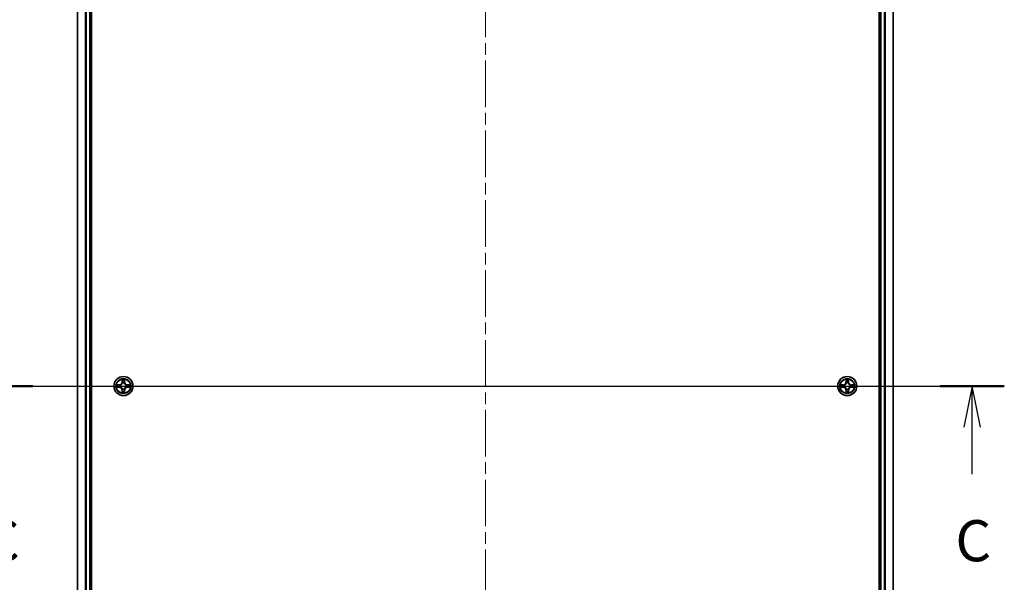
# Model space of a CAD drawing. Units: millimetres. Extents: x 0 to 7880, y 0 to 1405.
# Drawn here: x 1667 to 1967, y 1063 to 1234 of the extents above; entities that cross this region are included whole.
import ezdxf

# ---------------------------------------------------------------- set-up
doc = ezdxf.new("R2010")
doc.units = ezdxf.units.MM
doc.header["$LTSCALE"] = 2.5
doc.linetypes.add('CHAIN', pattern=[0.3543, 0.2362, -0.0295, 0.0591, -0.0295])
doc.layers.add('Centerline (ISO)', color=7, linetype='Continuous', lineweight=18, true_color=0x80ffff)
for name, color, linetype, lineweight in [('Section Line (ISO)', 7, 'Continuous', 25), ('Visible (ISO)', 7, 'Continuous', 35), ('Visible Narrow (ISO)', 7, 'Continuous', 25)]:
    doc.layers.add(name, color=color, linetype=linetype, lineweight=lineweight)
doc.styles.add('Note Text (TK)', font='MS PGothic.ttf')

# ---------------------------------------------------------------- blocks, each defined once
blk = doc.blocks.new('2dTransSection47')
at = {"layer": 'Section Line (ISO)', "linetype": 'Continuous'}
for p, q in [((147.386, 232.485), (210.346, 232.485)), ((149.339, 232.485), (148.839, 229.985)), ((149.339, 229.985), (149.339, 232.485)), ((149.839, 229.985), (149.339, 232.485)), ((208.393, 232.485), (207.893, 229.985)), ((208.393, 229.985), (208.393, 232.485)), ((208.893, 229.985), (208.393, 232.485)), ((149.339, 227.117), (149.339, 229.985)), ((208.393, 227.117), (208.393, 229.985))]:
    blk.add_line(p, q, dxfattribs=at)
at = {"layer": 'Section Line (ISO)', "linetype": 'Continuous', "lineweight": 50}
for p, q in [((147.386, 232.485), (151.292, 232.485)), ((206.44, 232.485), (210.346, 232.485))]:
    blk.add_line(p, q, dxfattribs=at)
at = {"layer": 'Section Line (ISO)', "char_height": 2.5, "attachment_point": 7, "style": 'Note Text (TK)'}
for insert in [(148.32, 221.044), (207.374, 221.044)]:
    blk.add_mtext('C', dxfattribs=dict(at, insert=insert))

msp = doc.modelspace()

# ---------------------------------------------------------------- linework, layer by layer
at = {"layer": 'Centerline (ISO)', "linetype": 'CHAIN', "ltscale": 23.990969}
for p, q in [((1808.9977, 1348.9264), (1808.9977, 895.9264)), ((1672.4977, 1122.4264), (1945.4977, 1122.4264))]:
    msp.add_line(p, q, dxfattribs=at)
at = {"layer": 'Visible (ISO)'}
for p, q in [((1689.2977, 927.4264), (1689.2977, 1317.4264)), ((1928.6977, 1317.4264), (1928.6977, 927.4264)), ((1684.9977, 1312.4264), (1684.9977, 932.4264)), ((1688.9977, 1312.4264), (1688.9977, 932.4264)), ((1928.9977, 932.4264), (1928.9977, 1312.4264)), ((1932.9977, 932.4264), (1932.9977, 1312.4264))]:
    msp.add_line(p, q, dxfattribs=at)
for centre in [(1698.9977, 1122.4264), (1918.9977, 1122.4264)]:
    msp.add_circle(centre, 2.9, dxfattribs=at)
for centre, start, end in [((1698.9977, 1122.4264), 169.186733, 169.187283), ((1698.9977, 1122.4264), 167.061604, 167.063405), ((1698.9977, 1122.4264), 102.936595, 102.938396), ((1698.9977, 1122.4264), 100.812717, 100.813267), ((1698.9977, 1122.4264), 79.186733, 79.187283), ((1698.9977, 1122.4264), 77.061604, 77.063405), ((1698.9977, 1122.4264), 12.936595, 12.938396), ((1698.9977, 1122.4264), 10.812717, 10.813267), ((1918.9977, 1122.4264), 169.186733, 169.187283), ((1918.9977, 1122.4264), 167.061604, 167.063405), ((1918.9977, 1122.4264), 102.936595, 102.938396), ((1918.9977, 1122.4264), 100.812717, 100.813267), ((1918.9977, 1122.4264), 79.186733, 79.187283), ((1918.9977, 1122.4264), 77.061604, 77.063405), ((1918.9977, 1122.4264), 12.936595, 12.938396), ((1918.9977, 1122.4264), 10.812717, 10.813267), ((1698.9977, 1122.4264), 190.812717, 190.813267), ((1698.9977, 1122.4264), 192.936595, 192.938396), ((1698.9977, 1122.4264), 257.061604, 257.063405), ((1698.9977, 1122.4264), 259.186733, 259.187283), ((1698.9977, 1122.4264), 280.812717, 280.813267), ((1698.9977, 1122.4264), 282.936595, 282.938396), ((1698.9977, 1122.4264), 347.061604, 347.063405), ((1698.9977, 1122.4264), 349.186733, 349.187283), ((1918.9977, 1122.4264), 190.812717, 190.813267), ((1918.9977, 1122.4264), 192.936595, 192.938396), ((1918.9977, 1122.4264), 257.061604, 257.063405), ((1918.9977, 1122.4264), 259.186733, 259.187283), ((1918.9977, 1122.4264), 280.812717, 280.813267), ((1918.9977, 1122.4264), 282.936595, 282.938396), ((1918.9977, 1122.4264), 347.061604, 347.063405), ((1918.9977, 1122.4264), 349.186733, 349.187283)]:
    msp.add_arc(centre, 1.2295, start, end, dxfattribs=at)
for points, knots in [([(1696.9802, 1122.8157), (1696.9795, 1122.8159), (1696.9788, 1122.816), (1696.9771, 1122.8164), (1696.976, 1122.8166), (1696.975, 1122.8168)], [-0.000230599076, -0.000230599076, -0.000230599076, -0.000230599076, 0, 0, 0.000338329447, 0.000338329447, 0.000338329447, 0.000338329447]), ([(1696.975, 1122.8168), (1696.9759, 1122.8164), (1696.9769, 1122.8159), (1696.9785, 1122.8152), (1696.9792, 1122.8149), (1696.9798, 1122.8146)], [-0.000338329447, -0.000338329447, -0.000338329447, -0.000338329447, 0, 0, 0.000241517914, 0.000241517914, 0.000241517914, 0.000241517914]), ([(1698.6972, 1124.1851), (1698.6952, 1124.2664), (1698.6492, 1124.3576), (1698.6082, 1124.4472), (1698.6077, 1124.4481), (1698.6073, 1124.4491)], [0, 0, 0, 0, 0.0320559737, 0.0320559737, 0.0323943032, 0.0323943032, 0.0323943032, 0.0323943032]), ([(1698.6073, 1124.4491), (1698.6075, 1124.448), (1698.6077, 1124.447), (1698.6099, 1124.4366), (1698.6119, 1124.4272), (1698.6139, 1124.4178)], [-0.03239430317, -0.03239430317, -0.03239430317, -0.03239430317, -0.03205597372, -0.03205597372, -0.02897275834, -0.02897275834, -0.02897275834, -0.02897275834]), ([(1699.3882, 1124.4491), (1699.3877, 1124.4481), (1699.3873, 1124.4472), (1699.3866, 1124.4456), (1699.3863, 1124.4449), (1699.386, 1124.4443)], [-0.000338329447, -0.000338329447, -0.000338329447, -0.000338329447, 0, 0, 0.000241517914, 0.000241517914, 0.000241517914, 0.000241517914]), ([(1699.3871, 1124.4439), (1699.3872, 1124.4446), (1699.3874, 1124.4453), (1699.3877, 1124.447), (1699.388, 1124.448), (1699.3882, 1124.4491)], [-0.000230599076, -0.000230599076, -0.000230599076, -0.000230599076, 0, 0, 0.000338329447, 0.000338329447, 0.000338329447, 0.000338329447]), ([(1700.7564, 1122.7269), (1700.8378, 1122.7289), (1700.929, 1122.7749), (1701.0186, 1122.8159), (1701.0195, 1122.8164), (1701.0205, 1122.8168)], [0, 0, 0, 0, 0.0320559737, 0.0320559737, 0.0323943032, 0.0323943032, 0.0323943032, 0.0323943032]), ([(1701.0205, 1122.8168), (1701.0194, 1122.8166), (1701.0184, 1122.8164), (1701.008, 1122.8142), (1700.9986, 1122.8122), (1700.9891, 1122.8102)], [-0.03239430317, -0.03239430317, -0.03239430317, -0.03239430317, -0.03205597372, -0.03205597372, -0.02897275834, -0.02897275834, -0.02897275834, -0.02897275834]), ([(1916.9802, 1122.8157), (1916.9795, 1122.8159), (1916.9788, 1122.816), (1916.9771, 1122.8164), (1916.976, 1122.8166), (1916.975, 1122.8168)], [-0.000230599076, -0.000230599076, -0.000230599076, -0.000230599076, 0, 0, 0.000338329447, 0.000338329447, 0.000338329447, 0.000338329447]), ([(1916.975, 1122.8168), (1916.9759, 1122.8164), (1916.9769, 1122.8159), (1916.9785, 1122.8152), (1916.9792, 1122.8149), (1916.9798, 1122.8146)], [-0.000338329447, -0.000338329447, -0.000338329447, -0.000338329447, 0, 0, 0.000241517914, 0.000241517914, 0.000241517914, 0.000241517914]), ([(1918.6972, 1124.1851), (1918.6952, 1124.2664), (1918.6492, 1124.3576), (1918.6082, 1124.4472), (1918.6077, 1124.4481), (1918.6073, 1124.4491)], [0, 0, 0, 0, 0.0320559737, 0.0320559737, 0.0323943032, 0.0323943032, 0.0323943032, 0.0323943032]), ([(1918.6073, 1124.4491), (1918.6075, 1124.448), (1918.6077, 1124.447), (1918.6099, 1124.4366), (1918.6119, 1124.4272), (1918.6139, 1124.4178)], [-0.03239430317, -0.03239430317, -0.03239430317, -0.03239430317, -0.03205597372, -0.03205597372, -0.02897275834, -0.02897275834, -0.02897275834, -0.02897275834]), ([(1919.3882, 1124.4491), (1919.3877, 1124.4481), (1919.3873, 1124.4472), (1919.3866, 1124.4456), (1919.3863, 1124.4449), (1919.386, 1124.4443)], [-0.000338329447, -0.000338329447, -0.000338329447, -0.000338329447, 0, 0, 0.000241517914, 0.000241517914, 0.000241517914, 0.000241517914]), ([(1919.3871, 1124.4439), (1919.3872, 1124.4446), (1919.3874, 1124.4453), (1919.3877, 1124.447), (1919.388, 1124.448), (1919.3882, 1124.4491)], [-0.000230599076, -0.000230599076, -0.000230599076, -0.000230599076, 0, 0, 0.000338329447, 0.000338329447, 0.000338329447, 0.000338329447]), ([(1920.7564, 1122.7269), (1920.8378, 1122.7289), (1920.929, 1122.7749), (1921.0186, 1122.8159), (1921.0195, 1122.8164), (1921.0205, 1122.8168)], [0, 0, 0, 0, 0.0320559737, 0.0320559737, 0.0323943032, 0.0323943032, 0.0323943032, 0.0323943032]), ([(1921.0205, 1122.8168), (1921.0194, 1122.8166), (1921.0184, 1122.8164), (1921.008, 1122.8142), (1920.9986, 1122.8122), (1920.9891, 1122.8102)], [-0.03239430317, -0.03239430317, -0.03239430317, -0.03239430317, -0.03205597372, -0.03205597372, -0.02897275834, -0.02897275834, -0.02897275834, -0.02897275834]), ([(1697.239, 1122.1258), (1697.1577, 1122.1238), (1697.0665, 1122.0778), (1696.9769, 1122.0368), (1696.9759, 1122.0363), (1696.975, 1122.0359)], [0, 0, 0, 0, 0.0320559737, 0.0320559737, 0.0323943032, 0.0323943032, 0.0323943032, 0.0323943032]), ([(1696.975, 1122.0359), (1696.976, 1122.0361), (1696.9771, 1122.0363), (1696.9875, 1122.0385), (1696.9969, 1122.0405), (1697.0063, 1122.0425)], [-0.03239430317, -0.03239430317, -0.03239430317, -0.03239430317, -0.03205597372, -0.03205597372, -0.02897275834, -0.02897275834, -0.02897275834, -0.02897275834]), ([(1698.6084, 1120.4088), (1698.6082, 1120.4081), (1698.6081, 1120.4074), (1698.6077, 1120.4057), (1698.6075, 1120.4047), (1698.6073, 1120.4036)], [-0.000230599076, -0.000230599076, -0.000230599076, -0.000230599076, 0, 0, 0.000338329447, 0.000338329447, 0.000338329447, 0.000338329447]), ([(1698.6073, 1120.4036), (1698.6077, 1120.4046), (1698.6082, 1120.4055), (1698.6089, 1120.4071), (1698.6092, 1120.4078), (1698.6095, 1120.4084)], [-0.000338329447, -0.000338329447, -0.000338329447, -0.000338329447, 0, 0, 0.000241517914, 0.000241517914, 0.000241517914, 0.000241517914]), ([(1699.2983, 1120.6676), (1699.3003, 1120.5863), (1699.3463, 1120.4951), (1699.3873, 1120.4055), (1699.3877, 1120.4046), (1699.3882, 1120.4036)], [0, 0, 0, 0, 0.0320559737, 0.0320559737, 0.0323943032, 0.0323943032, 0.0323943032, 0.0323943032]), ([(1699.3882, 1120.4036), (1699.388, 1120.4047), (1699.3877, 1120.4057), (1699.3856, 1120.4161), (1699.3836, 1120.4255), (1699.3816, 1120.4349)], [-0.03239430317, -0.03239430317, -0.03239430317, -0.03239430317, -0.03205597372, -0.03205597372, -0.02897275834, -0.02897275834, -0.02897275834, -0.02897275834]), ([(1701.0153, 1122.037), (1701.016, 1122.0369), (1701.0167, 1122.0367), (1701.0184, 1122.0363), (1701.0194, 1122.0361), (1701.0205, 1122.0359)], [-0.000230599076, -0.000230599076, -0.000230599076, -0.000230599076, 0, 0, 0.000338329447, 0.000338329447, 0.000338329447, 0.000338329447]), ([(1701.0205, 1122.0359), (1701.0195, 1122.0363), (1701.0186, 1122.0368), (1701.017, 1122.0375), (1701.0163, 1122.0378), (1701.0156, 1122.0381)], [-0.000338329447, -0.000338329447, -0.000338329447, -0.000338329447, 0, 0, 0.000241517914, 0.000241517914, 0.000241517914, 0.000241517914]), ([(1917.239, 1122.1258), (1917.1577, 1122.1238), (1917.0665, 1122.0778), (1916.9769, 1122.0368), (1916.9759, 1122.0363), (1916.975, 1122.0359)], [0, 0, 0, 0, 0.0320559737, 0.0320559737, 0.0323943032, 0.0323943032, 0.0323943032, 0.0323943032]), ([(1916.975, 1122.0359), (1916.976, 1122.0361), (1916.9771, 1122.0363), (1916.9875, 1122.0385), (1916.9969, 1122.0405), (1917.0063, 1122.0425)], [-0.03239430317, -0.03239430317, -0.03239430317, -0.03239430317, -0.03205597372, -0.03205597372, -0.02897275834, -0.02897275834, -0.02897275834, -0.02897275834]), ([(1918.6084, 1120.4088), (1918.6082, 1120.4081), (1918.6081, 1120.4074), (1918.6077, 1120.4057), (1918.6075, 1120.4047), (1918.6073, 1120.4036)], [-0.000230599076, -0.000230599076, -0.000230599076, -0.000230599076, 0, 0, 0.000338329447, 0.000338329447, 0.000338329447, 0.000338329447]), ([(1918.6073, 1120.4036), (1918.6077, 1120.4046), (1918.6082, 1120.4055), (1918.6089, 1120.4071), (1918.6092, 1120.4078), (1918.6095, 1120.4084)], [-0.000338329447, -0.000338329447, -0.000338329447, -0.000338329447, 0, 0, 0.000241517914, 0.000241517914, 0.000241517914, 0.000241517914]), ([(1919.2983, 1120.6676), (1919.3003, 1120.5863), (1919.3463, 1120.4951), (1919.3873, 1120.4055), (1919.3877, 1120.4046), (1919.3882, 1120.4036)], [0, 0, 0, 0, 0.0320559737, 0.0320559737, 0.0323943032, 0.0323943032, 0.0323943032, 0.0323943032]), ([(1919.3882, 1120.4036), (1919.388, 1120.4047), (1919.3877, 1120.4057), (1919.3856, 1120.4161), (1919.3836, 1120.4255), (1919.3816, 1120.4349)], [-0.03239430317, -0.03239430317, -0.03239430317, -0.03239430317, -0.03205597372, -0.03205597372, -0.02897275834, -0.02897275834, -0.02897275834, -0.02897275834]), ([(1921.0153, 1122.037), (1921.016, 1122.0369), (1921.0167, 1122.0367), (1921.0184, 1122.0363), (1921.0194, 1122.0361), (1921.0205, 1122.0359)], [-0.000230599076, -0.000230599076, -0.000230599076, -0.000230599076, 0, 0, 0.000338329447, 0.000338329447, 0.000338329447, 0.000338329447]), ([(1921.0205, 1122.0359), (1921.0195, 1122.0363), (1921.0186, 1122.0368), (1921.017, 1122.0375), (1921.0163, 1122.0378), (1921.0156, 1122.0381)], [-0.000338329447, -0.000338329447, -0.000338329447, -0.000338329447, 0, 0, 0.000241517914, 0.000241517914, 0.000241517914, 0.000241517914])]:
    msp.add_open_spline(points, degree=3, knots=knots, dxfattribs=at)
for points in [[(1698.6139, 1124.4178), (1698.6325, 1124.3292), (1698.6511, 1124.2394), (1698.652, 1124.1587)], [(1700.9891, 1122.8102), (1700.9006, 1122.7916), (1700.8108, 1122.773), (1700.7301, 1122.7721)], [(1918.6139, 1124.4178), (1918.6325, 1124.3292), (1918.6511, 1124.2394), (1918.652, 1124.1587)], [(1920.9891, 1122.8102), (1920.9006, 1122.7916), (1920.8108, 1122.773), (1920.7301, 1122.7721)], [(1697.0063, 1122.0425), (1697.0949, 1122.0611), (1697.1847, 1122.0797), (1697.2653, 1122.0807)], [(1699.3816, 1120.4349), (1699.363, 1120.5235), (1699.3443, 1120.6133), (1699.3434, 1120.694)], [(1917.0063, 1122.0425), (1917.0949, 1122.0611), (1917.1847, 1122.0797), (1917.2653, 1122.0807)], [(1919.3816, 1120.4349), (1919.363, 1120.5235), (1919.3443, 1120.6133), (1919.3434, 1120.694)]]:
    msp.add_open_spline(points, degree=3, dxfattribs=at)
at = {"layer": 'Visible Narrow (ISO)'}
for p, q in [((1685.0673, 1312.4264), (1685.0673, 932.4264)), ((1687.4078, 1312.4264), (1687.4078, 932.4264)), ((1687.6382, 1312.4264), (1687.6382, 932.4264)), ((1688.6977, 1312.4264), (1688.6977, 932.4264)), ((1929.2977, 932.4264), (1929.2977, 1312.4264)), ((1930.3572, 932.4264), (1930.3572, 1312.4264)), ((1930.5877, 932.4264), (1930.5877, 1312.4264)), ((1932.9282, 932.4264), (1932.9282, 1312.4264)), ((1697.7545, 1122.8304), (1696.975, 1122.8168)), ((1697.2653, 1122.7721), (1697.7554, 1122.7806)), ((1697.7567, 1122.708), (1697.4548, 1122.7566)), ((1697.7554, 1122.7806), (1697.7545, 1122.8304)), ((1697.7554, 1122.7806), (1697.7567, 1122.708)), ((1698.0608, 1122.6729), (1698.0814, 1122.6675)), ((1698.6073, 1124.4491), (1698.5937, 1123.6696)), ((1698.6435, 1123.6687), (1698.5937, 1123.6696)), ((1698.6435, 1123.6687), (1698.652, 1124.1587)), ((1698.6435, 1123.6687), (1698.7161, 1123.6674)), ((1698.6675, 1123.9693), (1698.7161, 1123.6674)), ((1698.7566, 1123.3426), (1698.7512, 1123.3633)), ((1699.2443, 1123.3633), (1699.2388, 1123.3426)), ((1699.2794, 1123.6674), (1699.328, 1123.9693)), ((1699.352, 1123.6687), (1699.2794, 1123.6674)), ((1699.3434, 1124.1587), (1699.352, 1123.6687)), ((1699.352, 1123.6687), (1699.4018, 1123.6696)), ((1699.4018, 1123.6696), (1699.3882, 1124.4491)), ((1699.914, 1122.6675), (1699.9346, 1122.6729)), ((1700.2401, 1122.7806), (1700.2388, 1122.708)), ((1700.5407, 1122.7566), (1700.2388, 1122.708)), ((1700.2401, 1122.7806), (1700.2409, 1122.8304)), ((1700.2401, 1122.7806), (1700.7301, 1122.7721)), ((1701.0205, 1122.8168), (1700.2409, 1122.8304)), ((1917.7545, 1122.8304), (1916.975, 1122.8168)), ((1917.2653, 1122.7721), (1917.7554, 1122.7806)), ((1917.7567, 1122.708), (1917.4548, 1122.7566)), ((1917.7554, 1122.7806), (1917.7545, 1122.8304)), ((1917.7554, 1122.7806), (1917.7567, 1122.708)), ((1918.0608, 1122.6729), (1918.0814, 1122.6675)), ((1918.6073, 1124.4491), (1918.5937, 1123.6696)), ((1918.6435, 1123.6687), (1918.5937, 1123.6696)), ((1918.6435, 1123.6687), (1918.652, 1124.1587)), ((1918.6435, 1123.6687), (1918.7161, 1123.6674)), ((1918.6675, 1123.9693), (1918.7161, 1123.6674)), ((1918.7566, 1123.3426), (1918.7512, 1123.3633)), ((1919.2443, 1123.3633), (1919.2388, 1123.3426)), ((1919.2794, 1123.6674), (1919.328, 1123.9693)), ((1919.352, 1123.6687), (1919.2794, 1123.6674)), ((1919.3434, 1124.1587), (1919.352, 1123.6687)), ((1919.352, 1123.6687), (1919.4018, 1123.6696)), ((1919.4018, 1123.6696), (1919.3882, 1124.4491)), ((1919.914, 1122.6675), (1919.9346, 1122.6729)), ((1920.2401, 1122.7806), (1920.2388, 1122.708)), ((1920.5407, 1122.7566), (1920.2388, 1122.708)), ((1920.2401, 1122.7806), (1920.2409, 1122.8304)), ((1920.2401, 1122.7806), (1920.7301, 1122.7721)), ((1921.0205, 1122.8168), (1920.2409, 1122.8304)), ((1696.975, 1122.0359), (1697.7545, 1122.0223)), ((1697.7554, 1122.0721), (1697.2653, 1122.0807)), ((1697.4548, 1122.0961), (1697.7567, 1122.1447)), ((1697.7554, 1122.0721), (1697.7545, 1122.0223)), ((1697.7554, 1122.0721), (1697.7567, 1122.1447)), ((1698.0814, 1122.1853), (1698.0608, 1122.1798)), ((1698.6435, 1121.184), (1698.5937, 1121.1832)), ((1698.5937, 1121.1832), (1698.6073, 1120.4036)), ((1698.6435, 1121.184), (1698.7161, 1121.1853)), ((1698.652, 1120.694), (1698.6435, 1121.184)), ((1698.7161, 1121.1853), (1698.6675, 1120.8834)), ((1698.7512, 1121.4894), (1698.7566, 1121.5101)), ((1699.2388, 1121.5101), (1699.2443, 1121.4894)), ((1699.328, 1120.8834), (1699.2794, 1121.1853)), ((1699.352, 1121.184), (1699.2794, 1121.1853)), ((1699.352, 1121.184), (1699.3434, 1120.694)), ((1699.352, 1121.184), (1699.4018, 1121.1832)), ((1699.3882, 1120.4036), (1699.4018, 1121.1832)), ((1699.9346, 1122.1798), (1699.914, 1122.1853)), ((1700.2388, 1122.1447), (1700.5407, 1122.0961)), ((1700.2401, 1122.0721), (1700.2388, 1122.1447)), ((1700.7301, 1122.0807), (1700.2401, 1122.0721)), ((1700.2401, 1122.0721), (1700.2409, 1122.0223)), ((1700.2409, 1122.0223), (1701.0205, 1122.0359)), ((1916.975, 1122.0359), (1917.7545, 1122.0223)), ((1917.7554, 1122.0721), (1917.2653, 1122.0807)), ((1917.4548, 1122.0961), (1917.7567, 1122.1447)), ((1917.7554, 1122.0721), (1917.7545, 1122.0223)), ((1917.7554, 1122.0721), (1917.7567, 1122.1447)), ((1918.0814, 1122.1853), (1918.0608, 1122.1798)), ((1918.6435, 1121.184), (1918.5937, 1121.1832)), ((1918.5937, 1121.1832), (1918.6073, 1120.4036)), ((1918.6435, 1121.184), (1918.7161, 1121.1853)), ((1918.652, 1120.694), (1918.6435, 1121.184)), ((1918.7161, 1121.1853), (1918.6675, 1120.8834)), ((1918.7512, 1121.4894), (1918.7566, 1121.5101)), ((1919.2388, 1121.5101), (1919.2443, 1121.4894)), ((1919.328, 1120.8834), (1919.2794, 1121.1853)), ((1919.352, 1121.184), (1919.2794, 1121.1853)), ((1919.352, 1121.184), (1919.3434, 1120.694)), ((1919.352, 1121.184), (1919.4018, 1121.1832)), ((1919.3882, 1120.4036), (1919.4018, 1121.1832)), ((1919.9346, 1122.1798), (1919.914, 1122.1853)), ((1920.2388, 1122.1447), (1920.5407, 1122.0961)), ((1920.2401, 1122.0721), (1920.2388, 1122.1447)), ((1920.7301, 1122.0807), (1920.2401, 1122.0721)), ((1920.2401, 1122.0721), (1920.2409, 1122.0223)), ((1920.2409, 1122.0223), (1921.0205, 1122.0359))]:
    msp.add_line(p, q, dxfattribs=at)
for centre, radius in [((1698.9977, 1122.4264), 2.8677), ((1918.9977, 1122.4264), 2.8677), ((1698.9977, 1122.4264), 2.3092), ((1698.9977, 1122.4264), 2.1415), ((1918.9977, 1122.4264), 2.3092), ((1918.9977, 1122.4264), 2.1415)]:
    msp.add_circle(centre, radius, dxfattribs=at)
for centre, radius, start, end in [((1698.9977, 1122.4264), 2.0601, 169.074582, 190.925418), ((1698.9977, 1122.4264), 1.6122, 169.692479, 190.307521), ((1697.7396, 1123.6845), 0.8542, 271, 359), ((1697.7396, 1123.6845), 0.904, 271, 359), ((1698.9977, 1122.4264), 0.9688, 165.258044, 194.741956), ((1698.9977, 1122.4264), 0.9475, 165.258044, 194.741956), ((1698.9977, 1122.4264), 2.0601, 79.074582, 100.925418), ((1698.9977, 1122.4264), 1.6122, 79.692479, 100.307521), ((1698.9977, 1122.4264), 0.9688, 75.258044, 104.741956), ((1698.9977, 1122.4264), 0.9475, 75.258044, 104.741956), ((1700.2558, 1123.6845), 0.904, 181, 269), ((1700.2558, 1123.6845), 0.8542, 181, 269), ((1698.9977, 1122.4264), 0.9475, 345.258044, 14.741956), ((1698.9977, 1122.4264), 0.9688, 345.258044, 14.741956), ((1698.9977, 1122.4264), 1.6122, 349.692479, 10.307521), ((1698.9977, 1122.4264), 2.0601, 349.074582, 10.925418), ((1918.9977, 1122.4264), 2.0601, 169.074582, 190.925418), ((1918.9977, 1122.4264), 1.6122, 169.692479, 190.307521), ((1917.7396, 1123.6845), 0.8542, 271, 359), ((1917.7396, 1123.6845), 0.904, 271, 359), ((1918.9977, 1122.4264), 0.9688, 165.258044, 194.741956), ((1918.9977, 1122.4264), 0.9475, 165.258044, 194.741956), ((1918.9977, 1122.4264), 2.0601, 79.074582, 100.925418), ((1918.9977, 1122.4264), 1.6122, 79.692479, 100.307521), ((1918.9977, 1122.4264), 0.9688, 75.258044, 104.741956), ((1918.9977, 1122.4264), 0.9475, 75.258044, 104.741956), ((1920.2558, 1123.6845), 0.904, 181, 269), ((1920.2558, 1123.6845), 0.8542, 181, 269), ((1918.9977, 1122.4264), 0.9475, 345.258044, 14.741956), ((1918.9977, 1122.4264), 0.9688, 345.258044, 14.741956), ((1918.9977, 1122.4264), 1.6122, 349.692479, 10.307521), ((1918.9977, 1122.4264), 2.0601, 349.074582, 10.925418), ((1697.7396, 1121.1682), 0.8542, 1, 89), ((1697.7396, 1121.1682), 0.904, 1, 89), ((1698.9977, 1122.4264), 2.0601, 259.074582, 280.925418), ((1698.9977, 1122.4264), 1.6122, 259.692479, 280.307521), ((1698.9977, 1122.4264), 0.9688, 255.258044, 284.741956), ((1698.9977, 1122.4264), 0.9475, 255.258044, 284.741956), ((1700.2558, 1121.1682), 0.904, 91, 179), ((1700.2558, 1121.1682), 0.8542, 91, 179), ((1917.7396, 1121.1682), 0.8542, 1, 89), ((1917.7396, 1121.1682), 0.904, 1, 89), ((1918.9977, 1122.4264), 2.0601, 259.074582, 280.925418), ((1918.9977, 1122.4264), 1.6122, 259.692479, 280.307521), ((1918.9977, 1122.4264), 0.9688, 255.258044, 284.741956), ((1918.9977, 1122.4264), 0.9475, 255.258044, 284.741956), ((1920.2558, 1121.1682), 0.904, 91, 179), ((1920.2558, 1121.1682), 0.8542, 91, 179)]:
    msp.add_arc(centre, radius, start, end, dxfattribs=at)
for centre, major_axis, ratio, start_param, end_param in [((1697.2662, 1122.7222), (0.002, 0.05), 0.54850665, 0.10442473, 1.4996069), ((1697.0649, 1122.7372), (0.4402, 0.0019), 0.08673359, 0.48228184, 1.09753772), ((1697.4556, 1122.7068), (0.008, 0.0494), 0.89574018, 0.19731949, 1.55274262), ((1697.7575, 1122.6582), (0.008, 0.0494), 0.89572054, 0.1973017, 1.54834765), ((1698.1041, 1122.6615), (-0.0091, 0.0492), 0.87684641, 0.18229136, 1.17990219), ((1698.1041, 1122.6615), (-0.0149, 0.0477), 0.41070123, 0.09573579, 1.31868747), ((1698.7018, 1124.1579), (-0.05, -0.002), 0.54850665, 4.7835784, 6.17876057), ((1698.6869, 1124.3592), (0.0019, 0.4402), 0.08673359, 2.04405494, 2.65931081), ((1698.7173, 1123.9684), (-0.0494, -0.008), 0.89574018, 4.73044269, 6.08586581), ((1698.7626, 1123.3199), (-0.0492, 0.0091), 0.87684642, 5.10328313, 6.10089396), ((1698.7626, 1123.3199), (-0.0477, 0.0149), 0.41070123, 4.96449783, 6.18744952), ((1698.7659, 1123.6665), (-0.0494, -0.008), 0.89572054, 4.73483766, 6.08588361), ((1699.2295, 1123.6665), (0.0494, -0.008), 0.89572054, 0.1973017, 1.54834765), ((1699.2329, 1123.3199), (0.0477, 0.0149), 0.41070123, 0.09573579, 1.31868747), ((1699.2329, 1123.3199), (0.0492, 0.0091), 0.87684641, 0.18229136, 1.17990219), ((1699.2782, 1123.9684), (0.0494, -0.008), 0.89574018, 0.19731949, 1.55274262), ((1699.2936, 1124.1579), (0.05, -0.002), 0.54850665, 0.10442473, 1.4996069), ((1699.3086, 1124.3592), (0.0019, -0.4402), 0.08673359, 0.48228184, 1.09753772), ((1699.8913, 1122.6615), (0.0091, 0.0492), 0.87684642, 5.10328313, 6.10089396), ((1699.8913, 1122.6615), (0.0149, 0.0477), 0.41070123, 4.96449783, 6.18744952), ((1700.2379, 1122.6582), (-0.008, 0.0494), 0.89572054, 4.73483766, 6.08588361), ((1700.9306, 1122.7372), (0.4402, -0.0019), 0.08673359, 2.04405494, 2.65931081), ((1700.5398, 1122.7068), (-0.008, 0.0494), 0.89574018, 4.73044269, 6.08586581), ((1700.7292, 1122.7222), (-0.002, 0.05), 0.54850665, 4.7835784, 6.17876057), ((1917.2662, 1122.7222), (0.002, 0.05), 0.54850665, 0.10442473, 1.4996069), ((1917.0649, 1122.7372), (0.4402, 0.0019), 0.08673359, 0.48228184, 1.09753772), ((1917.4556, 1122.7068), (0.008, 0.0494), 0.89574018, 0.19731949, 1.55274262), ((1917.7575, 1122.6582), (0.008, 0.0494), 0.89572054, 0.1973017, 1.54834765), ((1918.1041, 1122.6615), (-0.0091, 0.0492), 0.87684641, 0.18229136, 1.17990219), ((1918.1041, 1122.6615), (-0.0149, 0.0477), 0.41070123, 0.09573579, 1.31868747), ((1918.7018, 1124.1579), (-0.05, -0.002), 0.54850665, 4.7835784, 6.17876057), ((1918.6869, 1124.3592), (0.0019, 0.4402), 0.08673359, 2.04405494, 2.65931081), ((1918.7173, 1123.9684), (-0.0494, -0.008), 0.89574018, 4.73044269, 6.08586581), ((1918.7626, 1123.3199), (-0.0492, 0.0091), 0.87684642, 5.10328313, 6.10089396), ((1918.7626, 1123.3199), (-0.0477, 0.0149), 0.41070123, 4.96449783, 6.18744952), ((1918.7659, 1123.6665), (-0.0494, -0.008), 0.89572054, 4.73483766, 6.08588361), ((1919.2295, 1123.6665), (0.0494, -0.008), 0.89572054, 0.1973017, 1.54834765), ((1919.2329, 1123.3199), (0.0477, 0.0149), 0.41070123, 0.09573579, 1.31868747), ((1919.2329, 1123.3199), (0.0492, 0.0091), 0.87684641, 0.18229136, 1.17990219), ((1919.2782, 1123.9684), (0.0494, -0.008), 0.89574018, 0.19731949, 1.55274262), ((1919.2936, 1124.1579), (0.05, -0.002), 0.54850665, 0.10442473, 1.4996069), ((1919.3086, 1124.3592), (0.0019, -0.4402), 0.08673359, 0.48228184, 1.09753772), ((1919.8913, 1122.6615), (0.0091, 0.0492), 0.87684642, 5.10328313, 6.10089396), ((1919.8913, 1122.6615), (0.0149, 0.0477), 0.41070123, 4.96449783, 6.18744952), ((1920.2379, 1122.6582), (-0.008, 0.0494), 0.89572054, 4.73483766, 6.08588361), ((1920.9306, 1122.7372), (0.4402, -0.0019), 0.08673359, 2.04405494, 2.65931081), ((1920.5398, 1122.7068), (-0.008, 0.0494), 0.89574018, 4.73044269, 6.08586581), ((1920.7292, 1122.7222), (-0.002, 0.05), 0.54850665, 4.7835784, 6.17876057), ((1697.2662, 1122.1305), (0.002, -0.05), 0.54850665, 4.7835784, 6.17876057), ((1697.0649, 1122.1155), (0.4402, -0.0019), 0.08673359, 5.18564759, 5.80090347), ((1697.4556, 1122.1459), (0.008, -0.0494), 0.89574018, 4.73044269, 6.08586581), ((1697.7575, 1122.1945), (0.008, -0.0494), 0.89572054, 4.73483766, 6.08588361), ((1698.1041, 1122.1912), (-0.0091, -0.0492), 0.87684642, 5.10328313, 6.10089396), ((1698.1041, 1122.1912), (-0.0149, -0.0477), 0.41070123, 4.96449783, 6.18744952), ((1698.6869, 1120.4935), (0.0019, -0.4402), 0.08673359, 3.62387449, 4.23913037), ((1698.7018, 1120.6948), (-0.05, 0.002), 0.54850665, 0.10442473, 1.4996069), ((1698.7173, 1120.8843), (-0.0494, 0.008), 0.89574018, 0.19731949, 1.55274262), ((1698.7626, 1121.5328), (-0.0492, -0.0091), 0.87684641, 0.18229136, 1.17990219), ((1698.7626, 1121.5328), (-0.0477, -0.0149), 0.41070123, 0.09573579, 1.31868747), ((1698.7659, 1121.1862), (-0.0494, 0.008), 0.89572054, 0.1973017, 1.54834765), ((1699.2295, 1121.1862), (0.0494, 0.008), 0.89572054, 4.73483766, 6.08588361), ((1699.2329, 1121.5328), (0.0477, -0.0149), 0.41070123, 4.96449783, 6.18744952), ((1699.2329, 1121.5328), (0.0492, -0.0091), 0.87684642, 5.10328313, 6.10089396), ((1699.2782, 1120.8843), (0.0494, 0.008), 0.89574018, 4.73044269, 6.08586581), ((1699.2936, 1120.6948), (0.05, 0.002), 0.54850665, 4.7835784, 6.17876057), ((1699.3086, 1120.4935), (0.0019, 0.4402), 0.08673359, 5.18564759, 5.80090347), ((1699.8913, 1122.1912), (0.0149, -0.0477), 0.41070123, 0.09573579, 1.31868747), ((1699.8913, 1122.1912), (0.0091, -0.0492), 0.87684641, 0.18229136, 1.17990219), ((1700.2379, 1122.1945), (-0.008, -0.0494), 0.89572054, 0.1973017, 1.54834765), ((1700.5398, 1122.1459), (-0.008, -0.0494), 0.89574018, 0.19731949, 1.55274262), ((1700.9306, 1122.1155), (0.4402, 0.0019), 0.08673359, 3.62387449, 4.23913037), ((1700.7292, 1122.1305), (-0.002, -0.05), 0.54850665, 0.10442473, 1.4996069), ((1917.2662, 1122.1305), (0.002, -0.05), 0.54850665, 4.7835784, 6.17876057), ((1917.0649, 1122.1155), (0.4402, -0.0019), 0.08673359, 5.18564759, 5.80090347), ((1917.4556, 1122.1459), (0.008, -0.0494), 0.89574018, 4.73044269, 6.08586581), ((1917.7575, 1122.1945), (0.008, -0.0494), 0.89572054, 4.73483766, 6.08588361), ((1918.1041, 1122.1912), (-0.0091, -0.0492), 0.87684642, 5.10328313, 6.10089396), ((1918.1041, 1122.1912), (-0.0149, -0.0477), 0.41070123, 4.96449783, 6.18744952), ((1918.6869, 1120.4935), (0.0019, -0.4402), 0.08673359, 3.62387449, 4.23913037), ((1918.7018, 1120.6948), (-0.05, 0.002), 0.54850665, 0.10442473, 1.4996069), ((1918.7173, 1120.8843), (-0.0494, 0.008), 0.89574018, 0.19731949, 1.55274262), ((1918.7626, 1121.5328), (-0.0492, -0.0091), 0.87684641, 0.18229136, 1.17990219), ((1918.7626, 1121.5328), (-0.0477, -0.0149), 0.41070123, 0.09573579, 1.31868747), ((1918.7659, 1121.1862), (-0.0494, 0.008), 0.89572054, 0.1973017, 1.54834765), ((1919.2295, 1121.1862), (0.0494, 0.008), 0.89572054, 4.73483766, 6.08588361), ((1919.2329, 1121.5328), (0.0477, -0.0149), 0.41070123, 4.96449783, 6.18744952), ((1919.2329, 1121.5328), (0.0492, -0.0091), 0.87684642, 5.10328313, 6.10089396), ((1919.2782, 1120.8843), (0.0494, 0.008), 0.89574018, 4.73044269, 6.08586581), ((1919.2936, 1120.6948), (0.05, 0.002), 0.54850665, 4.7835784, 6.17876057), ((1919.3086, 1120.4935), (0.0019, 0.4402), 0.08673359, 5.18564759, 5.80090347), ((1919.8913, 1122.1912), (0.0149, -0.0477), 0.41070123, 0.09573579, 1.31868747), ((1919.8913, 1122.1912), (0.0091, -0.0492), 0.87684641, 0.18229136, 1.17990219), ((1920.2379, 1122.1945), (-0.008, -0.0494), 0.89572054, 0.1973017, 1.54834765), ((1920.5398, 1122.1459), (-0.008, -0.0494), 0.89574018, 0.19731949, 1.55274262), ((1920.9306, 1122.1155), (0.4402, 0.0019), 0.08673359, 3.62387449, 4.23913037), ((1920.7292, 1122.1305), (-0.002, -0.05), 0.54850665, 0.10442473, 1.4996069)]:
    msp.add_ellipse(centre, major_axis=major_axis, ratio=ratio, start_param=start_param, end_param=end_param, dxfattribs=at)
for points in [[(1696.9798, 1122.8146), (1697.0678, 1122.7742), (1697.1583, 1122.7289), (1697.239, 1122.7269)], [(1697.2653, 1122.7721), (1697.1768, 1122.773), (1697.0771, 1122.7955), (1696.9802, 1122.8157)], [(1697.239, 1122.7269), (1697.3126, 1122.7251), (1697.373, 1122.7209), (1697.4116, 1122.7148)], [(1697.4116, 1122.7148), (1697.5122, 1122.6987), (1697.6129, 1122.6825), (1697.7135, 1122.6664)], [(1697.7135, 1122.6664), (1697.8254, 1122.6485), (1697.9397, 1122.6483), (1698.0608, 1122.6729)], [(1698.0874, 1122.7084), (1697.9721, 1122.6881), (1697.8631, 1122.6899), (1697.7567, 1122.708)], [(1698.7093, 1124.0125), (1698.7032, 1124.0511), (1698.699, 1124.1115), (1698.6972, 1124.1851)], [(1698.7577, 1123.7106), (1698.7416, 1123.8112), (1698.7254, 1123.9119), (1698.7093, 1124.0125)], [(1698.7161, 1123.6674), (1698.7342, 1123.5609), (1698.736, 1123.4519), (1698.7157, 1123.3367)], [(1698.7512, 1123.3633), (1698.7758, 1123.4844), (1698.7756, 1123.5987), (1698.7577, 1123.7106)], [(1699.2378, 1123.7106), (1699.2199, 1123.5987), (1699.2196, 1123.4844), (1699.2443, 1123.3633)], [(1699.2862, 1124.0125), (1699.27, 1123.9119), (1699.2539, 1123.8112), (1699.2378, 1123.7106)], [(1699.2798, 1123.3367), (1699.2595, 1123.4519), (1699.2612, 1123.5609), (1699.2794, 1123.6674)], [(1699.2983, 1124.1851), (1699.2964, 1124.1115), (1699.2923, 1124.0511), (1699.2862, 1124.0125)], [(1699.386, 1124.4443), (1699.3456, 1124.3562), (1699.3003, 1124.2658), (1699.2983, 1124.1851)], [(1699.3434, 1124.1587), (1699.3444, 1124.2473), (1699.3669, 1124.347), (1699.3871, 1124.4439)], [(1700.2388, 1122.708), (1700.1323, 1122.6899), (1700.0233, 1122.6881), (1699.908, 1122.7084)], [(1699.9346, 1122.6729), (1700.0558, 1122.6483), (1700.17, 1122.6485), (1700.282, 1122.6664)], [(1700.282, 1122.6664), (1700.3826, 1122.6825), (1700.4833, 1122.6987), (1700.5839, 1122.7148)], [(1700.5839, 1122.7148), (1700.6225, 1122.7209), (1700.6829, 1122.7251), (1700.7564, 1122.7269)], [(1916.9798, 1122.8146), (1917.0678, 1122.7742), (1917.1583, 1122.7289), (1917.239, 1122.7269)], [(1917.2653, 1122.7721), (1917.1768, 1122.773), (1917.0771, 1122.7955), (1916.9802, 1122.8157)], [(1917.239, 1122.7269), (1917.3126, 1122.7251), (1917.373, 1122.7209), (1917.4116, 1122.7148)], [(1917.4116, 1122.7148), (1917.5122, 1122.6987), (1917.6129, 1122.6825), (1917.7135, 1122.6664)], [(1917.7135, 1122.6664), (1917.8254, 1122.6485), (1917.9397, 1122.6483), (1918.0608, 1122.6729)], [(1918.0874, 1122.7084), (1917.9721, 1122.6881), (1917.8631, 1122.6899), (1917.7567, 1122.708)], [(1918.7093, 1124.0125), (1918.7032, 1124.0511), (1918.699, 1124.1115), (1918.6972, 1124.1851)], [(1918.7577, 1123.7106), (1918.7416, 1123.8112), (1918.7254, 1123.9119), (1918.7093, 1124.0125)], [(1918.7161, 1123.6674), (1918.7342, 1123.5609), (1918.736, 1123.4519), (1918.7157, 1123.3367)], [(1918.7512, 1123.3633), (1918.7758, 1123.4844), (1918.7756, 1123.5987), (1918.7577, 1123.7106)], [(1919.2378, 1123.7106), (1919.2199, 1123.5987), (1919.2196, 1123.4844), (1919.2443, 1123.3633)], [(1919.2862, 1124.0125), (1919.27, 1123.9119), (1919.2539, 1123.8112), (1919.2378, 1123.7106)], [(1919.2798, 1123.3367), (1919.2595, 1123.4519), (1919.2612, 1123.5609), (1919.2794, 1123.6674)], [(1919.2983, 1124.1851), (1919.2964, 1124.1115), (1919.2923, 1124.0511), (1919.2862, 1124.0125)], [(1919.386, 1124.4443), (1919.3456, 1124.3562), (1919.3003, 1124.2658), (1919.2983, 1124.1851)], [(1919.3434, 1124.1587), (1919.3444, 1124.2473), (1919.3669, 1124.347), (1919.3871, 1124.4439)], [(1920.2388, 1122.708), (1920.1323, 1122.6899), (1920.0233, 1122.6881), (1919.908, 1122.7084)], [(1919.9346, 1122.6729), (1920.0558, 1122.6483), (1920.17, 1122.6485), (1920.282, 1122.6664)], [(1920.282, 1122.6664), (1920.3826, 1122.6825), (1920.4833, 1122.6987), (1920.5839, 1122.7148)], [(1920.5839, 1122.7148), (1920.6225, 1122.7209), (1920.6829, 1122.7251), (1920.7564, 1122.7269)], [(1697.4116, 1122.1379), (1697.373, 1122.1318), (1697.3126, 1122.1277), (1697.239, 1122.1258)], [(1697.7135, 1122.1863), (1697.6129, 1122.1702), (1697.5122, 1122.154), (1697.4116, 1122.1379)], [(1698.0608, 1122.1798), (1697.9397, 1122.2045), (1697.8254, 1122.2042), (1697.7135, 1122.1863)], [(1697.7567, 1122.1447), (1697.8631, 1122.1629), (1697.9721, 1122.1646), (1698.0874, 1122.1443)], [(1698.652, 1120.694), (1698.651, 1120.6054), (1698.6286, 1120.5057), (1698.6084, 1120.4088)], [(1698.6095, 1120.4084), (1698.6499, 1120.4965), (1698.6952, 1120.5869), (1698.6972, 1120.6676)], [(1698.6972, 1120.6676), (1698.699, 1120.7412), (1698.7032, 1120.8016), (1698.7093, 1120.8402)], [(1698.7093, 1120.8402), (1698.7254, 1120.9408), (1698.7416, 1121.0415), (1698.7577, 1121.1421)], [(1698.7157, 1121.516), (1698.736, 1121.4008), (1698.7342, 1121.2918), (1698.7161, 1121.1853)], [(1698.7577, 1121.1421), (1698.7756, 1121.254), (1698.7758, 1121.3683), (1698.7512, 1121.4894)], [(1699.2443, 1121.4894), (1699.2196, 1121.3683), (1699.2199, 1121.254), (1699.2378, 1121.1421)], [(1699.2378, 1121.1421), (1699.2539, 1121.0415), (1699.27, 1120.9408), (1699.2862, 1120.8402)], [(1699.2794, 1121.1853), (1699.2612, 1121.2918), (1699.2595, 1121.4008), (1699.2798, 1121.516)], [(1699.2862, 1120.8402), (1699.2923, 1120.8016), (1699.2964, 1120.7412), (1699.2983, 1120.6676)], [(1699.908, 1122.1443), (1700.0233, 1122.1646), (1700.1323, 1122.1629), (1700.2388, 1122.1447)], [(1700.282, 1122.1863), (1700.17, 1122.2042), (1700.0558, 1122.2045), (1699.9346, 1122.1798)], [(1700.5839, 1122.1379), (1700.4833, 1122.154), (1700.3826, 1122.1702), (1700.282, 1122.1863)], [(1700.7564, 1122.1258), (1700.6829, 1122.1277), (1700.6225, 1122.1318), (1700.5839, 1122.1379)], [(1700.7301, 1122.0807), (1700.8187, 1122.0797), (1700.9184, 1122.0572), (1701.0153, 1122.037)], [(1701.0156, 1122.0381), (1700.9276, 1122.0785), (1700.8372, 1122.1238), (1700.7564, 1122.1258)], [(1917.4116, 1122.1379), (1917.373, 1122.1318), (1917.3126, 1122.1277), (1917.239, 1122.1258)], [(1917.7135, 1122.1863), (1917.6129, 1122.1702), (1917.5122, 1122.154), (1917.4116, 1122.1379)], [(1918.0608, 1122.1798), (1917.9397, 1122.2045), (1917.8254, 1122.2042), (1917.7135, 1122.1863)], [(1917.7567, 1122.1447), (1917.8631, 1122.1629), (1917.9721, 1122.1646), (1918.0874, 1122.1443)], [(1918.652, 1120.694), (1918.651, 1120.6054), (1918.6286, 1120.5057), (1918.6084, 1120.4088)], [(1918.6095, 1120.4084), (1918.6499, 1120.4965), (1918.6952, 1120.5869), (1918.6972, 1120.6676)], [(1918.6972, 1120.6676), (1918.699, 1120.7412), (1918.7032, 1120.8016), (1918.7093, 1120.8402)], [(1918.7093, 1120.8402), (1918.7254, 1120.9408), (1918.7416, 1121.0415), (1918.7577, 1121.1421)], [(1918.7157, 1121.516), (1918.736, 1121.4008), (1918.7342, 1121.2918), (1918.7161, 1121.1853)], [(1918.7577, 1121.1421), (1918.7756, 1121.254), (1918.7758, 1121.3683), (1918.7512, 1121.4894)], [(1919.2443, 1121.4894), (1919.2196, 1121.3683), (1919.2199, 1121.254), (1919.2378, 1121.1421)], [(1919.2378, 1121.1421), (1919.2539, 1121.0415), (1919.27, 1120.9408), (1919.2862, 1120.8402)], [(1919.2794, 1121.1853), (1919.2612, 1121.2918), (1919.2595, 1121.4008), (1919.2798, 1121.516)], [(1919.2862, 1120.8402), (1919.2923, 1120.8016), (1919.2964, 1120.7412), (1919.2983, 1120.6676)], [(1919.908, 1122.1443), (1920.0233, 1122.1646), (1920.1323, 1122.1629), (1920.2388, 1122.1447)], [(1920.282, 1122.1863), (1920.17, 1122.2042), (1920.0558, 1122.2045), (1919.9346, 1122.1798)], [(1920.5839, 1122.1379), (1920.4833, 1122.154), (1920.3826, 1122.1702), (1920.282, 1122.1863)], [(1920.7564, 1122.1258), (1920.6829, 1122.1277), (1920.6225, 1122.1318), (1920.5839, 1122.1379)], [(1920.7301, 1122.0807), (1920.8187, 1122.0797), (1920.9184, 1122.0572), (1921.0153, 1122.037)], [(1921.0156, 1122.0381), (1920.9276, 1122.0785), (1920.8372, 1122.1238), (1920.7564, 1122.1258)]]:
    msp.add_open_spline(points, degree=3, dxfattribs=at)
for points, knots in [([(1698.0814, 1122.6675), (1698.1655, 1122.6948), (1698.3312, 1122.7718), (1698.5425, 1122.9553), (1698.6825, 1123.1553), (1698.7361, 1123.2796), (1698.7566, 1123.3426)], [-0.174866013, -0.174866013, -0.174866013, -0.174866013, -0.145995309, -0.117124605, -0.095471577, -0.073818549, -0.073818549, -0.073818549, -0.073818549]), ([(1698.7157, 1123.3367), (1698.6971, 1123.2767), (1698.6482, 1123.1586), (1698.521, 1122.9708), (1698.325, 1122.8032), (1698.1674, 1122.7332), (1698.0874, 1122.7084)], [0.073818549, 0.073818549, 0.073818549, 0.073818549, 0.095471577, 0.117124605, 0.145995309, 0.174866013, 0.174866013, 0.174866013, 0.174866013]), ([(1699.2388, 1123.3426), (1699.2661, 1123.2586), (1699.3432, 1123.0929), (1699.5266, 1122.8816), (1699.7267, 1122.7416), (1699.851, 1122.6879), (1699.914, 1122.6675)], [-0.174866013, -0.174866013, -0.174866013, -0.174866013, -0.145995309, -0.117124605, -0.095471577, -0.073818549, -0.073818549, -0.073818549, -0.073818549]), ([(1699.908, 1122.7084), (1699.8481, 1122.727), (1699.73, 1122.7759), (1699.5421, 1122.9031), (1699.3745, 1123.0991), (1699.3046, 1123.2567), (1699.2798, 1123.3367)], [0.073818549, 0.073818549, 0.073818549, 0.073818549, 0.095471577, 0.117124605, 0.145995309, 0.174866013, 0.174866013, 0.174866013, 0.174866013]), ([(1918.0814, 1122.6675), (1918.1655, 1122.6948), (1918.3312, 1122.7718), (1918.5425, 1122.9553), (1918.6825, 1123.1553), (1918.7361, 1123.2796), (1918.7566, 1123.3426)], [-0.174866013, -0.174866013, -0.174866013, -0.174866013, -0.145995309, -0.117124605, -0.095471577, -0.073818549, -0.073818549, -0.073818549, -0.073818549]), ([(1918.7157, 1123.3367), (1918.6971, 1123.2767), (1918.6482, 1123.1586), (1918.521, 1122.9708), (1918.325, 1122.8032), (1918.1674, 1122.7332), (1918.0874, 1122.7084)], [0.073818549, 0.073818549, 0.073818549, 0.073818549, 0.095471577, 0.117124605, 0.145995309, 0.174866013, 0.174866013, 0.174866013, 0.174866013]), ([(1919.2388, 1123.3426), (1919.2661, 1123.2586), (1919.3432, 1123.0929), (1919.5266, 1122.8816), (1919.7267, 1122.7416), (1919.851, 1122.6879), (1919.914, 1122.6675)], [-0.174866013, -0.174866013, -0.174866013, -0.174866013, -0.145995309, -0.117124605, -0.095471577, -0.073818549, -0.073818549, -0.073818549, -0.073818549]), ([(1919.908, 1122.7084), (1919.8481, 1122.727), (1919.73, 1122.7759), (1919.5421, 1122.9031), (1919.3745, 1123.0991), (1919.3046, 1123.2567), (1919.2798, 1123.3367)], [0.073818549, 0.073818549, 0.073818549, 0.073818549, 0.095471577, 0.117124605, 0.145995309, 0.174866013, 0.174866013, 0.174866013, 0.174866013]), ([(1698.7566, 1121.5101), (1698.7293, 1121.5941), (1698.6523, 1121.7598), (1698.4688, 1121.9711), (1698.2687, 1122.1111), (1698.1445, 1122.1648), (1698.0814, 1122.1853)], [-0.174866013, -0.174866013, -0.174866013, -0.174866013, -0.145995309, -0.117124605, -0.095471577, -0.073818549, -0.073818549, -0.073818549, -0.073818549]), ([(1698.0874, 1122.1443), (1698.1474, 1122.1257), (1698.2655, 1122.0768), (1698.4533, 1121.9496), (1698.6209, 1121.7536), (1698.6909, 1121.596), (1698.7157, 1121.516)], [0.073818549, 0.073818549, 0.073818549, 0.073818549, 0.095471577, 0.117124605, 0.145995309, 0.174866013, 0.174866013, 0.174866013, 0.174866013]), ([(1699.914, 1122.1853), (1699.83, 1122.1579), (1699.6642, 1122.0809), (1699.453, 1121.8975), (1699.313, 1121.6974), (1699.2593, 1121.5731), (1699.2388, 1121.5101)], [-0.174866013, -0.174866013, -0.174866013, -0.174866013, -0.145995309, -0.117124605, -0.095471577, -0.073818549, -0.073818549, -0.073818549, -0.073818549]), ([(1699.2798, 1121.516), (1699.2984, 1121.576), (1699.3473, 1121.6941), (1699.4745, 1121.8819), (1699.6705, 1122.0495), (1699.8281, 1122.1195), (1699.908, 1122.1443)], [0.073818549, 0.073818549, 0.073818549, 0.073818549, 0.095471577, 0.117124605, 0.145995309, 0.174866013, 0.174866013, 0.174866013, 0.174866013]), ([(1918.7566, 1121.5101), (1918.7293, 1121.5941), (1918.6523, 1121.7598), (1918.4688, 1121.9711), (1918.2687, 1122.1111), (1918.1445, 1122.1648), (1918.0814, 1122.1853)], [-0.174866013, -0.174866013, -0.174866013, -0.174866013, -0.145995309, -0.117124605, -0.095471577, -0.073818549, -0.073818549, -0.073818549, -0.073818549]), ([(1918.0874, 1122.1443), (1918.1474, 1122.1257), (1918.2655, 1122.0768), (1918.4533, 1121.9496), (1918.6209, 1121.7536), (1918.6909, 1121.596), (1918.7157, 1121.516)], [0.073818549, 0.073818549, 0.073818549, 0.073818549, 0.095471577, 0.117124605, 0.145995309, 0.174866013, 0.174866013, 0.174866013, 0.174866013]), ([(1919.914, 1122.1853), (1919.83, 1122.1579), (1919.6642, 1122.0809), (1919.453, 1121.8975), (1919.313, 1121.6974), (1919.2593, 1121.5731), (1919.2388, 1121.5101)], [-0.174866013, -0.174866013, -0.174866013, -0.174866013, -0.145995309, -0.117124605, -0.095471577, -0.073818549, -0.073818549, -0.073818549, -0.073818549]), ([(1919.2798, 1121.516), (1919.2984, 1121.576), (1919.3473, 1121.6941), (1919.4745, 1121.8819), (1919.6705, 1122.0495), (1919.8281, 1122.1195), (1919.908, 1122.1443)], [0.073818549, 0.073818549, 0.073818549, 0.073818549, 0.095471577, 0.117124605, 0.145995309, 0.174866013, 0.174866013, 0.174866013, 0.174866013])]:
    msp.add_open_spline(points, degree=3, knots=knots, dxfattribs=at)

# ---------------------------------------------------------------- block references
at = {"layer": 'Section Line (ISO)', "xscale": 5, "yscale": 5, "zscale": 5}
msp.add_blockref('2dTransSection47', (915, -40), dxfattribs=at)

doc.saveas('drawing.dxf')
